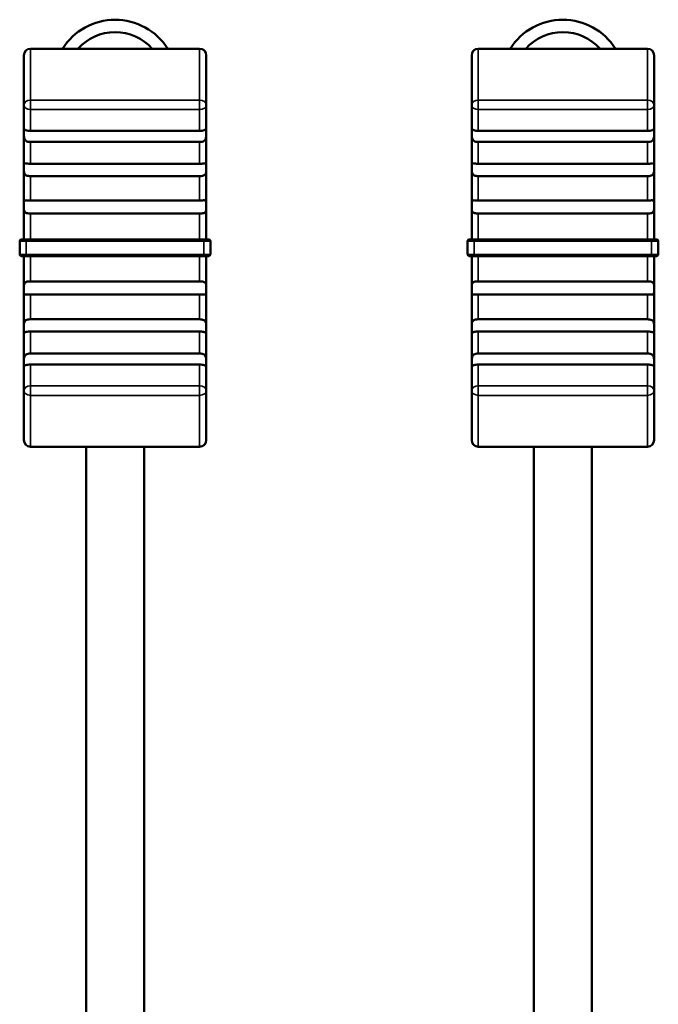
# Model space of a CAD drawing. Units: millimetres. Extents: x 0 to 1682, y 0 to 1188.
# Drawn here: x 341 to 379, y 378 to 437 of the extents above; entities that cross this region are included whole.
import ezdxf

# ---------------------------------------------------------------- set-up
doc = ezdxf.new("R2010")
doc.units = ezdxf.units.MM
doc.header["$LTSCALE"] = 2
doc.layers.add('Visible (ISO)', color=7, linetype='Continuous', lineweight=50)
doc.layers.add('Visible Narrow (ISO)', color=7, linetype='Continuous', lineweight=35)

msp = doc.modelspace()

# ---------------------------------------------------------------- linework, layer by layer
at = {"layer": 'Visible (ISO)'}
for p, q in [((341.512, 435.558), (351.712, 435.558)), ((368.512, 435.558), (378.712, 435.558)), ((341.112, 432.167), (341.112, 435.158)), ((352.112, 435.158), (352.112, 432.167)), ((368.112, 432.167), (368.112, 435.158)), ((379.112, 435.158), (379.112, 432.167)), ((341.112, 432.167), (341.112, 430.492)), ((352.112, 430.492), (352.112, 432.167)), ((368.112, 432.167), (368.112, 430.492)), ((379.112, 430.492), (379.112, 432.167)), ((341.112, 430.492), (341.112, 428.403)), ((351.712, 430.597), (341.512, 430.597)), ((352.112, 428.403), (352.112, 430.492)), ((368.112, 430.492), (368.112, 428.403)), ((378.712, 430.597), (368.512, 430.597)), ((379.112, 428.403), (379.112, 430.492)), ((351.712, 429.933), (341.512, 429.933)), ((378.712, 429.933), (368.512, 429.933)), ((341.112, 428.403), (341.112, 426.098)), ((351.712, 428.613), (341.512, 428.613)), ((352.112, 426.098), (352.112, 428.403)), ((368.112, 428.403), (368.112, 426.098)), ((378.712, 428.613), (368.512, 428.613)), ((379.112, 426.098), (379.112, 428.403)), ((351.712, 427.876), (341.512, 427.876)), ((378.712, 427.876), (368.512, 427.876)), ((351.712, 426.406), (341.512, 426.406)), ((378.712, 426.406), (368.512, 426.406)), ((341.112, 426.098), (341.112, 424.058)), ((352.112, 424.058), (352.112, 426.098)), ((368.112, 426.098), (368.112, 424.058)), ((379.112, 424.058), (379.112, 426.098)), ((351.712, 425.623), (341.512, 425.623)), ((378.712, 425.623), (368.512, 425.623)), ((340.862, 423.958), (340.862, 423.158)), ((340.962, 424.058), (341.262, 424.058)), ((351.962, 424.058), (341.262, 424.058)), ((351.962, 424.058), (352.262, 424.058)), ((352.362, 423.158), (352.362, 423.958)), ((367.862, 423.958), (367.862, 423.158)), ((367.962, 424.058), (368.262, 424.058)), ((378.962, 424.058), (368.262, 424.058)), ((378.962, 424.058), (379.262, 424.058)), ((379.362, 423.158), (379.362, 423.958)), ((341.262, 423.058), (340.962, 423.058)), ((341.112, 423.058), (341.112, 421.053)), ((341.262, 423.058), (351.962, 423.058)), ((352.262, 423.058), (351.962, 423.058)), ((352.112, 421.053), (352.112, 423.058)), ((368.262, 423.058), (367.962, 423.058)), ((368.112, 423.058), (368.112, 421.053)), ((368.262, 423.058), (378.962, 423.058)), ((379.262, 423.058), (378.962, 423.058)), ((379.112, 421.053), (379.112, 423.058)), ((341.112, 421.053), (341.112, 418.713)), ((351.712, 421.526), (341.512, 421.526)), ((352.112, 418.713), (352.112, 421.053)), ((368.112, 421.053), (368.112, 418.713)), ((378.712, 421.526), (368.512, 421.526)), ((379.112, 418.713), (379.112, 421.053)), ((351.712, 420.743), (341.512, 420.743)), ((378.712, 420.743), (368.512, 420.743)), ((351.712, 419.24), (341.512, 419.24)), ((378.712, 419.24), (368.512, 419.24)), ((341.112, 418.713), (341.112, 416.624)), ((352.112, 416.624), (352.112, 418.713)), ((368.112, 418.713), (368.112, 416.624)), ((379.112, 416.624), (379.112, 418.713)), ((351.712, 418.504), (341.512, 418.504)), ((378.712, 418.504), (368.512, 418.504)), ((351.712, 417.183), (341.512, 417.183)), ((378.712, 417.183), (368.512, 417.183)), ((341.112, 416.624), (341.112, 414.95)), ((351.712, 416.52), (341.512, 416.52)), ((352.112, 414.95), (352.112, 416.624)), ((368.112, 416.624), (368.112, 414.95)), ((378.712, 416.52), (368.512, 416.52)), ((379.112, 414.95), (379.112, 416.624)), ((341.112, 411.958), (341.112, 414.95)), ((352.112, 414.95), (352.112, 411.958)), ((368.112, 411.958), (368.112, 414.95)), ((379.112, 414.95), (379.112, 411.958)), ((351.712, 411.558), (341.512, 411.558)), ((344.862, 320.308), (344.862, 411.558)), ((348.362, 411.558), (348.362, 320.308)), ((378.712, 411.558), (368.512, 411.558)), ((371.862, 320.308), (371.862, 411.558)), ((375.362, 411.558), (375.362, 320.308))]:
    msp.add_line(p, q, dxfattribs=at)
for centre, radius, start, end in [((346.612, 433.558), 3.75, 32.23095, 147.76905), ((373.612, 433.558), 3.75, 32.23095, 147.76905), ((346.612, 433.558), 3, 41.81031, 138.18969), ((373.612, 433.558), 3, 41.81031, 138.18969), ((341.512, 435.158), 0.4, 90, 180), ((351.712, 435.158), 0.4, 0, 90), ((368.512, 435.158), 0.4, 90, 180), ((378.712, 435.158), 0.4, 0, 90), ((340.962, 423.958), 0.1, 90, 180), ((352.262, 423.958), 0.1, 0, 90), ((367.962, 423.958), 0.1, 90, 180), ((379.262, 423.958), 0.1, 0, 90), ((340.962, 423.158), 0.1, 180, 270), ((352.262, 423.158), 0.1, 270, 0), ((367.962, 423.158), 0.1, 180, 270), ((379.262, 423.158), 0.1, 270, 0), ((341.512, 411.958), 0.4, 180, 270), ((351.712, 411.958), 0.4, 270, 0), ((368.512, 411.958), 0.4, 180, 270), ((378.712, 411.958), 0.4, 270, 0)]:
    msp.add_arc(centre, radius, start, end, dxfattribs=at)
for points, knots in [([(341.112, 430.492), (341.112, 430.501), (341.112, 430.51), (341.112, 430.561), (341.112, 430.594), (341.117, 430.641), (341.121, 430.656), (341.141, 430.67), (341.154, 430.67), (341.192, 430.662), (341.214, 430.654), (341.275, 430.635), (341.317, 430.622), (341.41, 430.603), (341.461, 430.597), (341.512, 430.597)], [0.17352335, 0.17352335, 0.17352335, 0.17352335, 0.17656353, 0.17656353, 0.19204325, 0.19204325, 0.20615786, 0.20615786, 0.21873679, 0.21873679, 0.22975921, 0.22975921, 0.24406943, 0.24406943, 0.25842294, 0.25842294, 0.25842294, 0.25842294]), ([(341.512, 429.933), (341.459, 429.933), (341.407, 429.939), (341.315, 429.962), (341.274, 429.979), (341.213, 430.024), (341.191, 430.048), (341.156, 430.104), (341.144, 430.134), (341.125, 430.203), (341.12, 430.241), (341.114, 430.318), (341.113, 430.357), (341.112, 430.429), (341.112, 430.462), (341.112, 430.492)], [0.25842039, 0.25842039, 0.25842039, 0.25842039, 0.27345925, 0.27345925, 0.28843189, 0.28843189, 0.30008096, 0.30008096, 0.31094196, 0.31094196, 0.32264929, 0.32264929, 0.33444143, 0.33444143, 0.34546575, 0.34546575, 0.34546575, 0.34546575]), ([(351.712, 430.597), (351.712, 430.597), (351.712, 430.597), (351.766, 430.597), (351.818, 430.603), (351.91, 430.622), (351.951, 430.635), (352.012, 430.655), (352.034, 430.662), (352.069, 430.67), (352.081, 430.67), (352.1, 430.661), (352.105, 430.651), (352.111, 430.62), (352.112, 430.599), (352.112, 430.55), (352.112, 430.523), (352.112, 430.492)], [0.25842294, 0.25842294, 0.25842294, 0.25842294, 0.25842888, 0.25842888, 0.27348077, 0.27348077, 0.28845111, 0.28845111, 0.30010467, 0.30010467, 0.31096619, 0.31096619, 0.32267761, 0.32267761, 0.33445409, 0.33445409, 0.34546584, 0.34546584, 0.34546584, 0.34546584]), ([(352.112, 430.492), (352.112, 430.483), (352.112, 430.473), (352.112, 430.416), (352.112, 430.365), (352.108, 430.269), (352.103, 430.223), (352.084, 430.14), (352.07, 430.104), (352.032, 430.045), (352.01, 430.022), (351.948, 429.978), (351.907, 429.961), (351.813, 429.938), (351.763, 429.933), (351.712, 429.933)], [0.17356149, 0.17356149, 0.17356149, 0.17356149, 0.17678694, 0.17678694, 0.1922638, 0.1922638, 0.20634872, 0.20634872, 0.21892348, 0.21892348, 0.22993398, 0.22993398, 0.24427945, 0.24427945, 0.25847175, 0.25847175, 0.25847175, 0.25847175]), ([(368.112, 430.492), (368.112, 430.501), (368.112, 430.51), (368.112, 430.561), (368.112, 430.594), (368.117, 430.641), (368.121, 430.656), (368.141, 430.67), (368.154, 430.67), (368.192, 430.662), (368.214, 430.654), (368.275, 430.635), (368.317, 430.622), (368.41, 430.603), (368.461, 430.597), (368.512, 430.597)], [0.17352335, 0.17352335, 0.17352335, 0.17352335, 0.17656353, 0.17656353, 0.19204325, 0.19204325, 0.20615786, 0.20615786, 0.21873679, 0.21873679, 0.22975921, 0.22975921, 0.24406943, 0.24406943, 0.25842294, 0.25842294, 0.25842294, 0.25842294]), ([(368.512, 429.933), (368.459, 429.933), (368.407, 429.939), (368.315, 429.962), (368.274, 429.979), (368.213, 430.024), (368.191, 430.048), (368.156, 430.104), (368.144, 430.134), (368.125, 430.203), (368.12, 430.241), (368.114, 430.318), (368.113, 430.357), (368.112, 430.429), (368.112, 430.462), (368.112, 430.492)], [0.25842039, 0.25842039, 0.25842039, 0.25842039, 0.27345925, 0.27345925, 0.28843189, 0.28843189, 0.30008096, 0.30008096, 0.31094196, 0.31094196, 0.32264929, 0.32264929, 0.33444143, 0.33444143, 0.34546575, 0.34546575, 0.34546575, 0.34546575]), ([(378.712, 430.597), (378.712, 430.597), (378.712, 430.597), (378.766, 430.597), (378.818, 430.603), (378.91, 430.622), (378.951, 430.635), (379.012, 430.655), (379.034, 430.662), (379.069, 430.67), (379.081, 430.67), (379.1, 430.661), (379.105, 430.651), (379.111, 430.62), (379.112, 430.599), (379.112, 430.55), (379.112, 430.523), (379.112, 430.492)], [0.25842294, 0.25842294, 0.25842294, 0.25842294, 0.25842888, 0.25842888, 0.27348077, 0.27348077, 0.28845111, 0.28845111, 0.30010467, 0.30010467, 0.31096619, 0.31096619, 0.32267761, 0.32267761, 0.33445409, 0.33445409, 0.34546584, 0.34546584, 0.34546584, 0.34546584]), ([(379.112, 430.492), (379.112, 430.483), (379.112, 430.473), (379.112, 430.416), (379.112, 430.365), (379.108, 430.269), (379.103, 430.223), (379.084, 430.14), (379.07, 430.104), (379.032, 430.045), (379.01, 430.022), (378.948, 429.978), (378.907, 429.961), (378.813, 429.938), (378.763, 429.933), (378.712, 429.933)], [0.17356149, 0.17356149, 0.17356149, 0.17356149, 0.17678694, 0.17678694, 0.1922638, 0.1922638, 0.20634872, 0.20634872, 0.21892348, 0.21892348, 0.22993398, 0.22993398, 0.24427945, 0.24427945, 0.25847175, 0.25847175, 0.25847175, 0.25847175]), ([(341.112, 428.403), (341.112, 428.41), (341.112, 428.417), (341.112, 428.473), (341.112, 428.514), (341.116, 428.579), (341.12, 428.603), (341.138, 428.634), (341.151, 428.642), (341.187, 428.649), (341.208, 428.647), (341.265, 428.64), (341.302, 428.633), (341.386, 428.62), (341.435, 428.614), (341.496, 428.613), (341.504, 428.613), (341.512, 428.613)], [0.17812976, 0.17812976, 0.17812976, 0.17812976, 0.18035644, 0.18035644, 0.19679299, 0.19679299, 0.2119793, 0.2119793, 0.22515695, 0.22515695, 0.23709083, 0.23709083, 0.25137499, 0.25137499, 0.26681636, 0.26681636, 0.2692106, 0.2692106, 0.2692106, 0.2692106]), ([(341.512, 427.876), (341.469, 427.876), (341.425, 427.879), (341.336, 427.892), (341.292, 427.903), (341.228, 427.936), (341.205, 427.953), (341.163, 428.002), (341.147, 428.033), (341.127, 428.102), (341.121, 428.137), (341.114, 428.214), (341.113, 428.254), (341.112, 428.332), (341.112, 428.369), (341.112, 428.403)], [0.26919282, 0.26919282, 0.26919282, 0.26919282, 0.28198656, 0.28198656, 0.29691059, 0.29691059, 0.30802932, 0.30802932, 0.32081405, 0.32081405, 0.33233145, 0.33233145, 0.34450857, 0.34450857, 0.35585248, 0.35585248, 0.35585248, 0.35585248]), ([(351.712, 428.613), (351.756, 428.613), (351.8, 428.616), (351.89, 428.627), (351.933, 428.635), (351.997, 428.645), (352.021, 428.648), (352.062, 428.646), (352.078, 428.641), (352.099, 428.617), (352.104, 428.601), (352.111, 428.558), (352.112, 428.531), (352.112, 428.47), (352.112, 428.438), (352.112, 428.403)], [0.26923997, 0.26923997, 0.26923997, 0.26923997, 0.28217053, 0.28217053, 0.29708177, 0.29708177, 0.30821446, 0.30821446, 0.32100464, 0.32100464, 0.33254558, 0.33254558, 0.3446262, 0.3446262, 0.35589337, 0.35589337, 0.35589337, 0.35589337]), ([(352.112, 428.403), (352.112, 428.397), (352.112, 428.39), (352.112, 428.331), (352.113, 428.278), (352.109, 428.181), (352.105, 428.136), (352.086, 428.057), (352.074, 428.024), (352.038, 427.971), (352.016, 427.95), (351.959, 427.914), (351.922, 427.901), (351.838, 427.883), (351.789, 427.878), (351.728, 427.877), (351.72, 427.876), (351.712, 427.876)], [0.17814187, 0.17814187, 0.17814187, 0.17814187, 0.1804105, 0.1804105, 0.19684777, 0.19684777, 0.21202903, 0.21202903, 0.22520836, 0.22520836, 0.23713927, 0.23713927, 0.2514816, 0.2514816, 0.26692995, 0.26692995, 0.26923997, 0.26923997, 0.26923997, 0.26923997]), ([(368.112, 428.403), (368.112, 428.41), (368.112, 428.417), (368.112, 428.473), (368.112, 428.514), (368.116, 428.579), (368.12, 428.603), (368.138, 428.634), (368.151, 428.642), (368.187, 428.649), (368.208, 428.647), (368.265, 428.64), (368.302, 428.633), (368.386, 428.62), (368.435, 428.614), (368.496, 428.613), (368.504, 428.613), (368.512, 428.613)], [0.17812976, 0.17812976, 0.17812976, 0.17812976, 0.18035644, 0.18035644, 0.19679299, 0.19679299, 0.2119793, 0.2119793, 0.22515695, 0.22515695, 0.23709083, 0.23709083, 0.25137499, 0.25137499, 0.26681636, 0.26681636, 0.2692106, 0.2692106, 0.2692106, 0.2692106]), ([(368.512, 427.876), (368.469, 427.876), (368.425, 427.879), (368.336, 427.892), (368.292, 427.903), (368.228, 427.936), (368.205, 427.953), (368.163, 428.002), (368.147, 428.033), (368.127, 428.102), (368.121, 428.137), (368.114, 428.214), (368.113, 428.254), (368.112, 428.332), (368.112, 428.369), (368.112, 428.403)], [0.26919282, 0.26919282, 0.26919282, 0.26919282, 0.28198656, 0.28198656, 0.29691059, 0.29691059, 0.30802932, 0.30802932, 0.32081405, 0.32081405, 0.33233145, 0.33233145, 0.34450857, 0.34450857, 0.35585248, 0.35585248, 0.35585248, 0.35585248]), ([(378.712, 428.613), (378.756, 428.613), (378.8, 428.616), (378.89, 428.627), (378.933, 428.635), (378.997, 428.645), (379.021, 428.648), (379.062, 428.646), (379.078, 428.641), (379.099, 428.617), (379.104, 428.601), (379.111, 428.558), (379.112, 428.531), (379.112, 428.47), (379.112, 428.438), (379.112, 428.403)], [0.26923997, 0.26923997, 0.26923997, 0.26923997, 0.28217053, 0.28217053, 0.29708177, 0.29708177, 0.30821446, 0.30821446, 0.32100464, 0.32100464, 0.33254558, 0.33254558, 0.3446262, 0.3446262, 0.35589337, 0.35589337, 0.35589337, 0.35589337]), ([(379.112, 428.403), (379.112, 428.397), (379.112, 428.39), (379.112, 428.331), (379.113, 428.278), (379.109, 428.181), (379.105, 428.136), (379.086, 428.057), (379.074, 428.024), (379.038, 427.971), (379.016, 427.95), (378.959, 427.914), (378.922, 427.901), (378.838, 427.883), (378.789, 427.878), (378.728, 427.877), (378.72, 427.876), (378.712, 427.876)], [0.17814187, 0.17814187, 0.17814187, 0.17814187, 0.1804105, 0.1804105, 0.19684777, 0.19684777, 0.21202903, 0.21202903, 0.22520836, 0.22520836, 0.23713927, 0.23713927, 0.2514816, 0.2514816, 0.26692995, 0.26692995, 0.26923997, 0.26923997, 0.26923997, 0.26923997]), ([(341.112, 426.098), (341.112, 426.1), (341.112, 426.102), (341.112, 426.158), (341.112, 426.207), (341.115, 426.287), (341.118, 426.32), (341.135, 426.369), (341.147, 426.386), (341.181, 426.407), (341.202, 426.413), (341.254, 426.417), (341.285, 426.416), (341.362, 426.412), (341.41, 426.408), (341.478, 426.407), (341.495, 426.406), (341.512, 426.406)], [0.17768042, 0.17768042, 0.17768042, 0.17768042, 0.17823681, 0.17823681, 0.19481056, 0.19481056, 0.21016701, 0.21016701, 0.22327738, 0.22327738, 0.23539532, 0.23539532, 0.2479176, 0.2479176, 0.26314253, 0.26314253, 0.2681576, 0.2681576, 0.2681576, 0.2681576]), ([(351.712, 426.406), (351.747, 426.406), (351.781, 426.407), (351.865, 426.412), (351.91, 426.415), (351.978, 426.417), (352.003, 426.416), (352.049, 426.406), (352.067, 426.396), (352.092, 426.364), (352.099, 426.345), (352.109, 426.295), (352.111, 426.262), (352.113, 426.186), (352.112, 426.143), (352.112, 426.098)], [0.26810543, 0.26810543, 0.26810543, 0.26810543, 0.27816925, 0.27816925, 0.29330476, 0.29330476, 0.30421744, 0.30421744, 0.31702054, 0.31702054, 0.32812239, 0.32812239, 0.34109219, 0.34109219, 0.35492332, 0.35492332, 0.35492332, 0.35492332]), ([(368.112, 426.098), (368.112, 426.1), (368.112, 426.102), (368.112, 426.158), (368.112, 426.207), (368.115, 426.287), (368.118, 426.32), (368.135, 426.369), (368.147, 426.386), (368.181, 426.407), (368.202, 426.413), (368.254, 426.417), (368.285, 426.416), (368.362, 426.412), (368.41, 426.408), (368.478, 426.407), (368.495, 426.406), (368.512, 426.406)], [0.17768042, 0.17768042, 0.17768042, 0.17768042, 0.17823681, 0.17823681, 0.19481056, 0.19481056, 0.21016701, 0.21016701, 0.22327738, 0.22327738, 0.23539532, 0.23539532, 0.2479176, 0.2479176, 0.26314253, 0.26314253, 0.2681576, 0.2681576, 0.2681576, 0.2681576]), ([(378.712, 426.406), (378.747, 426.406), (378.781, 426.407), (378.865, 426.412), (378.91, 426.415), (378.978, 426.417), (379.003, 426.416), (379.049, 426.406), (379.067, 426.396), (379.092, 426.364), (379.099, 426.345), (379.109, 426.295), (379.111, 426.262), (379.113, 426.186), (379.112, 426.143), (379.112, 426.098)], [0.26810543, 0.26810543, 0.26810543, 0.26810543, 0.27816925, 0.27816925, 0.29330476, 0.29330476, 0.30421744, 0.30421744, 0.31702054, 0.31702054, 0.32812239, 0.32812239, 0.34109219, 0.34109219, 0.35492332, 0.35492332, 0.35492332, 0.35492332]), ([(341.512, 425.623), (341.478, 425.623), (341.443, 425.624), (341.359, 425.629), (341.314, 425.635), (341.246, 425.654), (341.222, 425.665), (341.176, 425.699), (341.157, 425.722), (341.133, 425.778), (341.126, 425.807), (341.116, 425.878), (341.114, 425.919), (341.112, 426.007), (341.112, 426.053), (341.112, 426.098)], [0.26814911, 0.26814911, 0.26814911, 0.26814911, 0.27830587, 0.27830587, 0.29343521, 0.29343521, 0.30433371, 0.30433371, 0.31713967, 0.31713967, 0.32824892, 0.32824892, 0.34123308, 0.34123308, 0.35496939, 0.35496939, 0.35496939, 0.35496939]), ([(352.112, 426.098), (352.112, 426.096), (352.112, 426.094), (352.112, 426.039), (352.113, 425.985), (352.11, 425.889), (352.106, 425.845), (352.09, 425.771), (352.079, 425.742), (352.045, 425.695), (352.024, 425.677), (351.971, 425.651), (351.94, 425.642), (351.864, 425.629), (351.816, 425.625), (351.747, 425.624), (351.73, 425.623), (351.712, 425.623)], [0.1776863, 0.1776863, 0.1776863, 0.1776863, 0.17827257, 0.17827257, 0.1946674, 0.1946674, 0.21003857, 0.21003857, 0.22314913, 0.22314913, 0.23528874, 0.23528874, 0.24777282, 0.24777282, 0.26298253, 0.26298253, 0.26810543, 0.26810543, 0.26810543, 0.26810543]), ([(368.512, 425.623), (368.478, 425.623), (368.443, 425.624), (368.359, 425.629), (368.314, 425.635), (368.246, 425.654), (368.222, 425.665), (368.176, 425.699), (368.157, 425.722), (368.133, 425.778), (368.126, 425.807), (368.116, 425.878), (368.114, 425.919), (368.112, 426.007), (368.112, 426.053), (368.112, 426.098)], [0.26814911, 0.26814911, 0.26814911, 0.26814911, 0.27830587, 0.27830587, 0.29343521, 0.29343521, 0.30433371, 0.30433371, 0.31713967, 0.31713967, 0.32824892, 0.32824892, 0.34123308, 0.34123308, 0.35496939, 0.35496939, 0.35496939, 0.35496939]), ([(379.112, 426.098), (379.112, 426.096), (379.112, 426.094), (379.112, 426.039), (379.113, 425.985), (379.11, 425.889), (379.106, 425.845), (379.09, 425.771), (379.079, 425.742), (379.045, 425.695), (379.024, 425.677), (378.971, 425.651), (378.94, 425.642), (378.864, 425.629), (378.816, 425.625), (378.747, 425.624), (378.73, 425.623), (378.712, 425.623)], [0.1776863, 0.1776863, 0.1776863, 0.1776863, 0.17827257, 0.17827257, 0.1946674, 0.1946674, 0.21003857, 0.21003857, 0.22314913, 0.22314913, 0.23528874, 0.23528874, 0.24777282, 0.24777282, 0.26298253, 0.26298253, 0.26810543, 0.26810543, 0.26810543, 0.26810543]), ([(341.112, 421.053), (341.112, 421.054), (341.112, 421.056), (341.112, 421.112), (341.112, 421.166), (341.115, 421.263), (341.118, 421.307), (341.135, 421.38), (341.147, 421.41), (341.181, 421.456), (341.202, 421.473), (341.254, 421.5), (341.285, 421.508), (341.362, 421.521), (341.41, 421.525), (341.478, 421.526), (341.495, 421.526), (341.512, 421.526)], [0.17768114, 0.17768114, 0.17768114, 0.17768114, 0.17824087, 0.17824087, 0.194815, 0.194815, 0.21017105, 0.21017105, 0.22328156, 0.22328156, 0.23539883, 0.23539883, 0.2479242, 0.2479242, 0.26314954, 0.26314954, 0.26815967, 0.26815967, 0.26815967, 0.26815967]), ([(341.512, 420.743), (341.478, 420.743), (341.443, 420.742), (341.359, 420.738), (341.314, 420.734), (341.246, 420.733), (341.221, 420.734), (341.176, 420.744), (341.157, 420.755), (341.133, 420.786), (341.125, 420.805), (341.116, 420.856), (341.114, 420.889), (341.112, 420.965), (341.112, 421.008), (341.112, 421.053)], [0.26815967, 0.26815967, 0.26815967, 0.26815967, 0.27834241, 0.27834241, 0.29347008, 0.29347008, 0.30437011, 0.30437011, 0.31717636, 0.31717636, 0.32828932, 0.32828932, 0.34127963, 0.34127963, 0.35497815, 0.35497815, 0.35497815, 0.35497815]), ([(351.712, 421.526), (351.747, 421.526), (351.781, 421.526), (351.865, 421.521), (351.911, 421.515), (351.978, 421.496), (352.003, 421.485), (352.049, 421.452), (352.067, 421.429), (352.092, 421.373), (352.099, 421.344), (352.109, 421.273), (352.111, 421.232), (352.113, 421.144), (352.112, 421.098), (352.112, 421.053)], [0.2681334, 0.2681334, 0.2681334, 0.2681334, 0.27825136, 0.27825136, 0.29338316, 0.29338316, 0.30427937, 0.30427937, 0.31708495, 0.31708495, 0.32818868, 0.32818868, 0.34116364, 0.34116364, 0.35495637, 0.35495637, 0.35495637, 0.35495637]), ([(352.112, 421.053), (352.112, 421.051), (352.112, 421.049), (352.112, 420.993), (352.113, 420.944), (352.11, 420.864), (352.106, 420.83), (352.09, 420.781), (352.078, 420.765), (352.044, 420.743), (352.023, 420.737), (351.971, 420.732), (351.94, 420.733), (351.863, 420.738), (351.816, 420.741), (351.747, 420.743), (351.73, 420.743), (351.712, 420.743)], [0.1776749, 0.1776749, 0.1776749, 0.1776749, 0.17820524, 0.17820524, 0.19477597, 0.19477597, 0.21013555, 0.21013555, 0.22324495, 0.22324495, 0.23536805, 0.23536805, 0.24786634, 0.24786634, 0.26308811, 0.26308811, 0.26814164, 0.26814164, 0.26814164, 0.26814164]), ([(368.112, 421.053), (368.112, 421.054), (368.112, 421.056), (368.112, 421.112), (368.112, 421.166), (368.115, 421.263), (368.118, 421.307), (368.135, 421.38), (368.147, 421.41), (368.181, 421.456), (368.202, 421.473), (368.254, 421.5), (368.285, 421.508), (368.362, 421.521), (368.41, 421.525), (368.478, 421.526), (368.495, 421.526), (368.512, 421.526)], [0.17768114, 0.17768114, 0.17768114, 0.17768114, 0.17824087, 0.17824087, 0.194815, 0.194815, 0.21017105, 0.21017105, 0.22328156, 0.22328156, 0.23539883, 0.23539883, 0.2479242, 0.2479242, 0.26314954, 0.26314954, 0.26815967, 0.26815967, 0.26815967, 0.26815967]), ([(368.512, 420.743), (368.478, 420.743), (368.443, 420.742), (368.359, 420.738), (368.314, 420.734), (368.246, 420.733), (368.221, 420.734), (368.176, 420.744), (368.157, 420.755), (368.133, 420.786), (368.125, 420.805), (368.116, 420.856), (368.114, 420.889), (368.112, 420.965), (368.112, 421.008), (368.112, 421.053)], [0.26815967, 0.26815967, 0.26815967, 0.26815967, 0.27834241, 0.27834241, 0.29347008, 0.29347008, 0.30437011, 0.30437011, 0.31717636, 0.31717636, 0.32828932, 0.32828932, 0.34127963, 0.34127963, 0.35497815, 0.35497815, 0.35497815, 0.35497815]), ([(378.712, 421.526), (378.747, 421.526), (378.781, 421.526), (378.865, 421.521), (378.911, 421.515), (378.978, 421.496), (379.003, 421.485), (379.049, 421.452), (379.067, 421.429), (379.092, 421.373), (379.099, 421.344), (379.109, 421.273), (379.111, 421.232), (379.113, 421.144), (379.112, 421.098), (379.112, 421.053)], [0.2681334, 0.2681334, 0.2681334, 0.2681334, 0.27825136, 0.27825136, 0.29338316, 0.29338316, 0.30427937, 0.30427937, 0.31708495, 0.31708495, 0.32818868, 0.32818868, 0.34116364, 0.34116364, 0.35495637, 0.35495637, 0.35495637, 0.35495637]), ([(379.112, 421.053), (379.112, 421.051), (379.112, 421.049), (379.112, 420.993), (379.113, 420.944), (379.11, 420.864), (379.106, 420.83), (379.09, 420.781), (379.078, 420.765), (379.044, 420.743), (379.023, 420.737), (378.971, 420.732), (378.94, 420.733), (378.863, 420.738), (378.816, 420.741), (378.747, 420.743), (378.73, 420.743), (378.712, 420.743)], [0.1776749, 0.1776749, 0.1776749, 0.1776749, 0.17820524, 0.17820524, 0.19477597, 0.19477597, 0.21013555, 0.21013555, 0.22324495, 0.22324495, 0.23536805, 0.23536805, 0.24786634, 0.24786634, 0.26308811, 0.26308811, 0.26814164, 0.26814164, 0.26814164, 0.26814164]), ([(341.112, 418.713), (341.112, 418.72), (341.112, 418.727), (341.112, 418.786), (341.112, 418.839), (341.116, 418.936), (341.12, 418.981), (341.138, 419.06), (341.151, 419.093), (341.187, 419.146), (341.208, 419.167), (341.266, 419.203), (341.302, 419.216), (341.387, 419.234), (341.436, 419.239), (341.497, 419.24), (341.505, 419.24), (341.512, 419.24)], [0.17814187, 0.17814187, 0.17814187, 0.17814187, 0.1804105, 0.1804105, 0.19684777, 0.19684777, 0.21202903, 0.21202903, 0.22520836, 0.22520836, 0.23713927, 0.23713927, 0.2514816, 0.2514816, 0.26692995, 0.26692995, 0.26923997, 0.26923997, 0.26923997, 0.26923997]), ([(351.712, 419.24), (351.756, 419.24), (351.799, 419.238), (351.889, 419.225), (351.932, 419.214), (351.997, 419.181), (352.02, 419.164), (352.062, 419.115), (352.078, 419.084), (352.098, 419.015), (352.104, 418.98), (352.111, 418.903), (352.112, 418.863), (352.112, 418.785), (352.112, 418.748), (352.112, 418.713)], [0.26919282, 0.26919282, 0.26919282, 0.26919282, 0.28198656, 0.28198656, 0.29691059, 0.29691059, 0.30802932, 0.30802932, 0.32081405, 0.32081405, 0.33233145, 0.33233145, 0.34450857, 0.34450857, 0.35585248, 0.35585248, 0.35585248, 0.35585248]), ([(368.112, 418.713), (368.112, 418.72), (368.112, 418.727), (368.112, 418.786), (368.112, 418.839), (368.116, 418.936), (368.12, 418.981), (368.138, 419.06), (368.151, 419.093), (368.187, 419.146), (368.208, 419.167), (368.266, 419.203), (368.302, 419.216), (368.387, 419.234), (368.436, 419.239), (368.497, 419.24), (368.505, 419.24), (368.512, 419.24)], [0.17814187, 0.17814187, 0.17814187, 0.17814187, 0.1804105, 0.1804105, 0.19684777, 0.19684777, 0.21202903, 0.21202903, 0.22520836, 0.22520836, 0.23713927, 0.23713927, 0.2514816, 0.2514816, 0.26692995, 0.26692995, 0.26923997, 0.26923997, 0.26923997, 0.26923997]), ([(378.712, 419.24), (378.756, 419.24), (378.799, 419.238), (378.889, 419.225), (378.932, 419.214), (378.997, 419.181), (379.02, 419.164), (379.062, 419.115), (379.078, 419.084), (379.098, 419.015), (379.104, 418.98), (379.111, 418.903), (379.112, 418.863), (379.112, 418.785), (379.112, 418.748), (379.112, 418.713)], [0.26919282, 0.26919282, 0.26919282, 0.26919282, 0.28198656, 0.28198656, 0.29691059, 0.29691059, 0.30802932, 0.30802932, 0.32081405, 0.32081405, 0.33233145, 0.33233145, 0.34450857, 0.34450857, 0.35585248, 0.35585248, 0.35585248, 0.35585248]), ([(341.512, 418.504), (341.468, 418.504), (341.425, 418.501), (341.335, 418.49), (341.291, 418.482), (341.227, 418.472), (341.204, 418.469), (341.162, 418.471), (341.147, 418.476), (341.126, 418.5), (341.121, 418.516), (341.114, 418.559), (341.113, 418.586), (341.112, 418.646), (341.112, 418.679), (341.112, 418.713)], [0.26923997, 0.26923997, 0.26923997, 0.26923997, 0.28217053, 0.28217053, 0.29708177, 0.29708177, 0.30821446, 0.30821446, 0.32100464, 0.32100464, 0.33254558, 0.33254558, 0.3446262, 0.3446262, 0.35589337, 0.35589337, 0.35589337, 0.35589337]), ([(352.112, 418.713), (352.112, 418.707), (352.112, 418.7), (352.112, 418.644), (352.113, 418.602), (352.109, 418.538), (352.105, 418.514), (352.087, 418.483), (352.074, 418.475), (352.038, 418.468), (352.017, 418.47), (351.959, 418.477), (351.923, 418.484), (351.839, 418.497), (351.79, 418.503), (351.729, 418.504), (351.721, 418.504), (351.712, 418.504)], [0.17812976, 0.17812976, 0.17812976, 0.17812976, 0.18035644, 0.18035644, 0.19679299, 0.19679299, 0.2119793, 0.2119793, 0.22515695, 0.22515695, 0.23709083, 0.23709083, 0.25137499, 0.25137499, 0.26681636, 0.26681636, 0.2692106, 0.2692106, 0.2692106, 0.2692106]), ([(368.512, 418.504), (368.468, 418.504), (368.425, 418.501), (368.335, 418.49), (368.291, 418.482), (368.227, 418.472), (368.204, 418.469), (368.162, 418.471), (368.147, 418.476), (368.126, 418.5), (368.121, 418.516), (368.114, 418.559), (368.113, 418.586), (368.112, 418.646), (368.112, 418.679), (368.112, 418.713)], [0.26923997, 0.26923997, 0.26923997, 0.26923997, 0.28217053, 0.28217053, 0.29708177, 0.29708177, 0.30821446, 0.30821446, 0.32100464, 0.32100464, 0.33254558, 0.33254558, 0.3446262, 0.3446262, 0.35589337, 0.35589337, 0.35589337, 0.35589337]), ([(379.112, 418.713), (379.112, 418.707), (379.112, 418.7), (379.112, 418.644), (379.113, 418.602), (379.109, 418.538), (379.105, 418.514), (379.087, 418.483), (379.074, 418.475), (379.038, 418.468), (379.017, 418.47), (378.959, 418.477), (378.923, 418.484), (378.839, 418.497), (378.79, 418.503), (378.729, 418.504), (378.721, 418.504), (378.712, 418.504)], [0.17812976, 0.17812976, 0.17812976, 0.17812976, 0.18035644, 0.18035644, 0.19679299, 0.19679299, 0.2119793, 0.2119793, 0.22515695, 0.22515695, 0.23709083, 0.23709083, 0.25137499, 0.25137499, 0.26681636, 0.26681636, 0.2692106, 0.2692106, 0.2692106, 0.2692106]), ([(341.112, 416.624), (341.112, 416.634), (341.112, 416.643), (341.112, 416.701), (341.112, 416.752), (341.117, 416.847), (341.121, 416.893), (341.141, 416.977), (341.155, 417.012), (341.193, 417.072), (341.215, 417.095), (341.276, 417.139), (341.318, 417.156), (341.412, 417.178), (341.462, 417.183), (341.512, 417.183)], [0.17356149, 0.17356149, 0.17356149, 0.17356149, 0.17678694, 0.17678694, 0.1922638, 0.1922638, 0.20634872, 0.20634872, 0.21892348, 0.21892348, 0.22993398, 0.22993398, 0.24427945, 0.24427945, 0.25847175, 0.25847175, 0.25847175, 0.25847175]), ([(351.712, 417.183), (351.766, 417.183), (351.818, 417.178), (351.91, 417.155), (351.951, 417.137), (352.012, 417.093), (352.034, 417.069), (352.069, 417.013), (352.081, 416.982), (352.099, 416.914), (352.105, 416.876), (352.111, 416.799), (352.112, 416.76), (352.112, 416.688), (352.112, 416.655), (352.112, 416.624)], [0.25842039, 0.25842039, 0.25842039, 0.25842039, 0.27345925, 0.27345925, 0.28843189, 0.28843189, 0.30008096, 0.30008096, 0.31094196, 0.31094196, 0.32264929, 0.32264929, 0.33444143, 0.33444143, 0.34546575, 0.34546575, 0.34546575, 0.34546575]), ([(368.112, 416.624), (368.112, 416.634), (368.112, 416.643), (368.112, 416.701), (368.112, 416.752), (368.117, 416.847), (368.121, 416.893), (368.141, 416.977), (368.155, 417.012), (368.193, 417.072), (368.215, 417.095), (368.276, 417.139), (368.318, 417.156), (368.412, 417.178), (368.462, 417.183), (368.512, 417.183)], [0.17356149, 0.17356149, 0.17356149, 0.17356149, 0.17678694, 0.17678694, 0.1922638, 0.1922638, 0.20634872, 0.20634872, 0.21892348, 0.21892348, 0.22993398, 0.22993398, 0.24427945, 0.24427945, 0.25847175, 0.25847175, 0.25847175, 0.25847175]), ([(378.712, 417.183), (378.766, 417.183), (378.818, 417.178), (378.91, 417.155), (378.951, 417.137), (379.012, 417.093), (379.034, 417.069), (379.069, 417.013), (379.081, 416.982), (379.099, 416.914), (379.105, 416.876), (379.111, 416.799), (379.112, 416.76), (379.112, 416.688), (379.112, 416.655), (379.112, 416.624)], [0.25842039, 0.25842039, 0.25842039, 0.25842039, 0.27345925, 0.27345925, 0.28843189, 0.28843189, 0.30008096, 0.30008096, 0.31094196, 0.31094196, 0.32264929, 0.32264929, 0.33444143, 0.33444143, 0.34546575, 0.34546575, 0.34546575, 0.34546575]), ([(341.512, 416.52), (341.512, 416.52), (341.512, 416.52), (341.458, 416.52), (341.407, 416.514), (341.315, 416.494), (341.274, 416.482), (341.213, 416.462), (341.19, 416.455), (341.156, 416.447), (341.144, 416.447), (341.125, 416.456), (341.12, 416.466), (341.114, 416.497), (341.113, 416.518), (341.112, 416.567), (341.112, 416.594), (341.112, 416.624)], [0.25842294, 0.25842294, 0.25842294, 0.25842294, 0.25842888, 0.25842888, 0.27348077, 0.27348077, 0.28845111, 0.28845111, 0.30010467, 0.30010467, 0.31096619, 0.31096619, 0.32267761, 0.32267761, 0.33445409, 0.33445409, 0.34546584, 0.34546584, 0.34546584, 0.34546584]), ([(352.112, 416.624), (352.112, 416.616), (352.112, 416.607), (352.112, 416.556), (352.113, 416.522), (352.108, 416.476), (352.104, 416.461), (352.084, 416.447), (352.071, 416.447), (352.033, 416.455), (352.01, 416.463), (351.949, 416.482), (351.908, 416.495), (351.814, 416.514), (351.764, 416.52), (351.712, 416.52)], [0.17352335, 0.17352335, 0.17352335, 0.17352335, 0.17656353, 0.17656353, 0.19204325, 0.19204325, 0.20615786, 0.20615786, 0.21873679, 0.21873679, 0.22975921, 0.22975921, 0.24406943, 0.24406943, 0.25842294, 0.25842294, 0.25842294, 0.25842294]), ([(368.512, 416.52), (368.512, 416.52), (368.512, 416.52), (368.458, 416.52), (368.407, 416.514), (368.315, 416.494), (368.274, 416.482), (368.213, 416.462), (368.19, 416.455), (368.156, 416.447), (368.144, 416.447), (368.125, 416.456), (368.12, 416.466), (368.114, 416.497), (368.113, 416.518), (368.112, 416.567), (368.112, 416.594), (368.112, 416.624)], [0.25842294, 0.25842294, 0.25842294, 0.25842294, 0.25842888, 0.25842888, 0.27348077, 0.27348077, 0.28845111, 0.28845111, 0.30010467, 0.30010467, 0.31096619, 0.31096619, 0.32267761, 0.32267761, 0.33445409, 0.33445409, 0.34546584, 0.34546584, 0.34546584, 0.34546584]), ([(379.112, 416.624), (379.112, 416.616), (379.112, 416.607), (379.112, 416.556), (379.113, 416.522), (379.108, 416.476), (379.104, 416.461), (379.084, 416.447), (379.071, 416.447), (379.033, 416.455), (379.01, 416.463), (378.949, 416.482), (378.908, 416.495), (378.814, 416.514), (378.764, 416.52), (378.712, 416.52)], [0.17352335, 0.17352335, 0.17352335, 0.17352335, 0.17656353, 0.17656353, 0.19204325, 0.19204325, 0.20615786, 0.20615786, 0.21873679, 0.21873679, 0.22975921, 0.22975921, 0.24406943, 0.24406943, 0.25842294, 0.25842294, 0.25842294, 0.25842294])]:
    msp.add_open_spline(points, degree=3, knots=knots, dxfattribs=at)
at = {"layer": 'Visible Narrow (ISO)'}
for p, q in [((341.512, 435.558), (341.512, 432.464)), ((351.712, 432.464), (351.712, 435.558)), ((368.512, 435.558), (368.512, 432.464)), ((378.712, 432.464), (378.712, 435.558)), ((341.512, 432.464), (341.512, 431.889)), ((351.712, 432.464), (341.512, 432.464)), ((351.712, 431.889), (351.712, 432.464)), ((368.512, 432.464), (368.512, 431.889)), ((378.712, 432.464), (368.512, 432.464)), ((378.712, 431.889), (378.712, 432.464)), ((341.512, 430.597), (341.512, 431.889)), ((341.512, 431.889), (351.712, 431.889)), ((351.712, 431.889), (351.712, 430.597)), ((368.512, 430.597), (368.512, 431.889)), ((368.512, 431.889), (378.712, 431.889)), ((378.712, 431.889), (378.712, 430.597)), ((341.512, 428.613), (341.512, 429.933)), ((351.712, 429.933), (351.712, 428.613)), ((368.512, 428.613), (368.512, 429.933)), ((378.712, 429.933), (378.712, 428.613)), ((341.512, 426.406), (341.512, 427.876)), ((351.712, 427.876), (351.712, 426.406)), ((368.512, 426.406), (368.512, 427.876)), ((378.712, 427.876), (378.712, 426.406)), ((341.512, 424.058), (341.512, 425.623)), ((351.712, 425.623), (351.712, 424.058)), ((368.512, 424.058), (368.512, 425.623)), ((378.712, 425.623), (378.712, 424.058)), ((341.262, 423.958), (340.862, 423.958)), ((341.262, 424.058), (341.262, 423.958)), ((341.262, 423.958), (351.962, 423.958)), ((341.262, 423.158), (341.262, 423.958)), ((351.962, 424.058), (351.962, 423.958)), ((352.362, 423.958), (351.962, 423.958)), ((351.962, 423.958), (351.962, 423.158)), ((368.262, 423.958), (367.862, 423.958)), ((368.262, 424.058), (368.262, 423.958)), ((368.262, 423.958), (378.962, 423.958)), ((368.262, 423.158), (368.262, 423.958)), ((378.962, 424.058), (378.962, 423.958)), ((379.362, 423.958), (378.962, 423.958)), ((378.962, 423.958), (378.962, 423.158)), ((340.862, 423.158), (341.262, 423.158)), ((341.262, 423.158), (341.262, 423.058)), ((351.962, 423.158), (341.262, 423.158)), ((341.512, 421.526), (341.512, 423.058)), ((351.712, 423.058), (351.712, 421.526)), ((351.962, 423.158), (351.962, 423.058)), ((351.962, 423.158), (352.362, 423.158)), ((367.862, 423.158), (368.262, 423.158)), ((368.262, 423.158), (368.262, 423.058)), ((378.962, 423.158), (368.262, 423.158)), ((368.512, 421.526), (368.512, 423.058)), ((378.712, 423.058), (378.712, 421.526)), ((378.962, 423.158), (378.962, 423.058)), ((378.962, 423.158), (379.362, 423.158)), ((341.512, 419.24), (341.512, 420.743)), ((351.712, 420.743), (351.712, 419.24)), ((368.512, 419.24), (368.512, 420.743)), ((378.712, 420.743), (378.712, 419.24)), ((341.512, 417.183), (341.512, 418.504)), ((351.712, 418.504), (351.712, 417.183)), ((368.512, 417.183), (368.512, 418.504)), ((378.712, 418.504), (378.712, 417.183)), ((341.512, 415.228), (341.512, 416.52)), ((351.712, 416.52), (351.712, 415.228)), ((368.512, 415.228), (368.512, 416.52)), ((378.712, 416.52), (378.712, 415.228)), ((341.512, 415.228), (341.512, 414.653)), ((351.712, 415.228), (341.512, 415.228)), ((351.712, 414.653), (351.712, 415.228)), ((368.512, 415.228), (368.512, 414.653)), ((378.712, 415.228), (368.512, 415.228)), ((378.712, 414.653), (378.712, 415.228)), ((341.512, 414.653), (351.712, 414.653)), ((341.512, 414.653), (341.512, 411.558)), ((351.712, 411.558), (351.712, 414.653)), ((368.512, 414.653), (378.712, 414.653)), ((368.512, 414.653), (368.512, 411.558)), ((378.712, 411.558), (378.712, 414.653))]:
    msp.add_line(p, q, dxfattribs=at)
for centre, major_axis, ratio, start_param, end_param in [((341.512, 432.167), (-0.4, 0), 0.742116, 4.712389, 6.283185), ((351.712, 432.167), (0.4, 0), 0.742116, 0, 1.570796), ((368.512, 432.167), (-0.4, 0), 0.742116, 4.712389, 6.283185), ((378.712, 432.167), (0.4, 0), 0.742116, 0, 1.570796), ((341.512, 432.167), (-0.4, 0), 0.694238, 0, 1.570796), ((351.712, 432.167), (0.4, 0), 0.694238, 4.712389, 6.283185), ((368.512, 432.167), (-0.4, 0), 0.694238, 0, 1.570796), ((378.712, 432.167), (0.4, 0), 0.694238, 4.712389, 6.283185), ((341.512, 414.95), (-0.4, 0), 0.694238, 4.712389, 6.283185), ((351.712, 414.95), (0.4, 0), 0.694238, 0, 1.570796), ((368.512, 414.95), (-0.4, 0), 0.694238, 4.712389, 6.283185), ((378.712, 414.95), (0.4, 0), 0.694238, 0, 1.570796), ((341.512, 414.95), (-0.4, 0), 0.742116, 0, 1.570796), ((351.712, 414.95), (0.4, 0), 0.742116, 4.712389, 6.283185), ((368.512, 414.95), (-0.4, 0), 0.742116, 0, 1.570796), ((378.712, 414.95), (0.4, 0), 0.742116, 4.712389, 6.283185)]:
    msp.add_ellipse(centre, major_axis=major_axis, ratio=ratio, start_param=start_param, end_param=end_param, dxfattribs=at)

doc.saveas('drawing.dxf')
